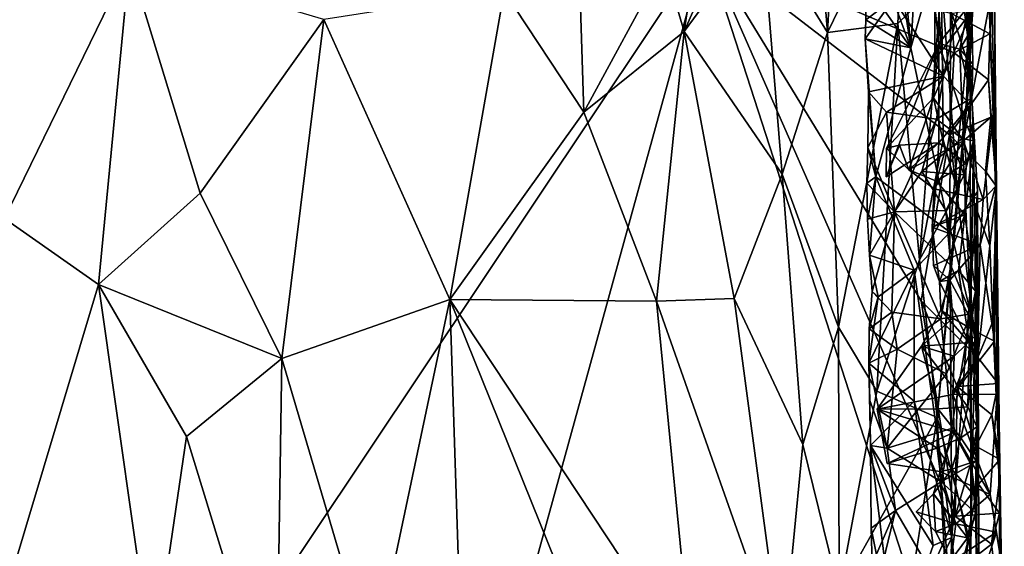
# Model space of a CAD drawing. Units: metres. Extents: x 25.1 to 28.2, y -19.6 to 14.9.
# Drawn here: x 26.7 to 27.9, y 9.6 to 10.2 of the extents above; entities that cross this region are included whole.
import ezdxf

# ---------------------------------------------------------------- set-up
doc = ezdxf.new("R2010")
doc.units = ezdxf.units.M

msp = doc.modelspace()

# ---------------------------------------------------------------- linework, layer by layer
at = {"layer": '1'}
for points in [[(25.6721, 10.8119, -0.2569), (27.5243, 10.2686, -0.2721), (26.6621, 8.9785, -0.2627)], [(27.8588, 10.7123, 0.1864), (27.8671, 9.9866, -0.2016), (27.8615, 10.2001, -0.2543)], [(27.8671, 9.9866, -0.2016), (27.8588, 10.7123, 0.1864), (27.8626, 10.3966, 0.1812)], [(27.8362, 10.1233, 1.3439), (27.8332, 10.6885, 1.3339), (27.8165, 10.4324, 1.474)], [(27.8362, 10.1233, 1.3439), (27.8332, 10.614, 1.1065), (27.8332, 10.6885, 1.3339)], [(27.7208, 10.4512, 0.6838), (27.7255, 10.6133, 0.6983), (27.7663, 10.1497, 0.7748)], [(27.7663, 10.1497, 0.7748), (27.7255, 10.6133, 0.6983), (27.7821, 10.4171, 0.8316)], [(27.8336, 10.1591, 1.0741), (27.8131, 10.3136, 0.9528), (27.8332, 10.614, 1.1065)], [(27.8336, 10.1591, 1.0741), (27.8332, 10.614, 1.1065), (27.8362, 10.1233, 1.3439)], [(27.648, 10.4155, 1.8818), (27.6683, 10.1679, 1.8337), (27.6832, 10.4539, 1.8348)], [(27.6683, 10.1679, 1.8337), (27.7595, 10.3558, 1.6733), (27.6832, 10.4539, 1.8348)], [(27.7151, 10.2878, 0.6662), (27.7208, 10.4512, 0.6838), (27.7663, 10.1497, 0.7748)], [(27.8165, 10.4324, 1.474), (27.8024, 10.2284, 1.5368), (27.8362, 10.1233, 1.3439)], [(27.8131, 10.3136, 0.9528), (27.7663, 10.1497, 0.7748), (27.7821, 10.4171, 0.8316)], [(27.5907, 10.2934, 1.9409), (27.6683, 10.1679, 1.8337), (27.648, 10.4155, 1.8818)], [(27.8633, 10.2779, 0.1963), (27.8671, 9.9866, -0.2016), (27.8626, 10.3966, 0.1812)], [(27.7595, 10.3558, 1.6733), (27.6683, 10.1679, 1.8337), (27.751, 10.1783, 1.6775)], [(27.751, 10.1783, 1.6775), (27.8024, 10.2284, 1.5368), (27.7595, 10.3558, 1.6733)], [(27.812, 9.9329, 0.9203), (27.7663, 10.1497, 0.7748), (27.8131, 10.3136, 0.9528)], [(27.812, 9.9329, 0.9203), (27.8131, 10.3136, 0.9528), (27.8336, 10.1591, 1.0741)], [(27.2877, 10.2162, 2.2063), (27.3815, 10.0742, 2.1247), (27.3742, 10.2968, 2.1479)], [(27.3742, 10.2968, 2.1479), (27.3815, 10.0742, 2.1247), (27.4759, 10.2487, 2.0612)], [(27.5371, 10.2549, 1.9965), (27.4993, 10.1688, 2.0291), (27.5907, 10.2934, 1.9409)], [(27.5907, 10.2934, 1.9409), (27.4993, 10.1688, 2.0291), (27.6146, 10.0011, 1.9007)], [(27.5907, 10.2934, 1.9409), (27.6146, 10.0011, 1.9007), (27.6683, 10.1679, 1.8337)], [(27.7138, 10.2248, 0.6601), (27.7151, 10.2878, 0.6662), (27.7663, 10.1497, 0.7748)], [(26.6621, 8.9785, -0.2627), (27.5243, 10.2686, -0.2721), (27.2094, 9.1265, -0.2667)], [(27.7737, 9.4981, -0.27), (27.2094, 9.1265, -0.2667), (27.5243, 10.2686, -0.2721)], [(27.4759, 10.2487, 2.0612), (27.4993, 10.1688, 2.0291), (27.5145, 10.2686, 2.0395)], [(27.5145, 10.2686, 2.0395), (27.4993, 10.1688, 2.0291), (27.5371, 10.2549, 1.9965)], [(27.5243, 10.2686, -0.2721), (27.8185, 9.599, -0.27), (27.7737, 9.4981, -0.27)], [(27.8185, 9.599, -0.27), (27.5243, 10.2686, -0.2721), (27.7785, 9.8521, -0.2708)], [(27.5243, 10.2686, -0.2721), (27.8142, 10.1902, -0.2722), (27.817, 10.1439, -0.2723)], [(27.5243, 10.2686, -0.2721), (27.817, 10.1439, -0.2723), (27.8118, 10.0476, -0.2725)], [(27.5243, 10.2686, -0.2721), (27.8118, 10.0476, -0.2725), (27.7785, 9.8521, -0.2708)], [(27.7943, 10.1986, 0.3702), (27.8007, 10.2713, 0.3964), (27.7991, 10.155, 0.3954)], [(27.7991, 10.155, 0.3954), (27.8007, 10.2713, 0.3964), (27.8342, 10.1989, 0.4526)], [(27.8671, 9.9866, -0.2016), (27.8633, 10.2779, 0.1963), (27.8583, 10.1994, 0.2943)], [(26.5778, 10.2561, 2.4294), (26.6996, 9.9491, 2.4291), (26.8466, 10.251, 2.416)], [(27.7948, 10.2553, 0.5816), (27.7459, 10.2072, 0.6186), (27.8048, 10.1163, 0.5736)], [(27.834, 10.2537, 0.5179), (27.7948, 10.2553, 0.5816), (27.8048, 10.1163, 0.5736)], [(26.6996, 9.9491, 2.4291), (26.8103, 9.8712, 2.4196), (26.8466, 10.251, 2.416)], [(26.9298, 9.9788, 2.3912), (26.8466, 10.251, 2.416), (26.8103, 9.8712, 2.4196)], [(26.8466, 10.251, 2.416), (26.9298, 9.9788, 2.3912), (27.0754, 10.183, 2.3362)], [(27.4759, 10.2487, 2.0612), (27.3815, 10.0742, 2.1247), (27.4993, 10.1688, 2.0291)], [(27.832, 10.0874, 0.526), (27.834, 10.2537, 0.5179), (27.8048, 10.1163, 0.5736)], [(27.834, 10.2537, 0.5179), (27.832, 10.0874, 0.526), (27.8385, 10.173, 0.4916)], [(27.8342, 10.1989, 0.4526), (27.834, 10.2537, 0.5179), (27.8385, 10.173, 0.4916)], [(27.7132, 10.1827, 0.6564), (27.7138, 10.2248, 0.6601), (27.7663, 10.1497, 0.7748)], [(27.7138, 10.2248, 0.6601), (27.7132, 10.1827, 0.6564), (27.7459, 10.2072, 0.6186)], [(27.751, 10.1783, 1.6775), (27.7764, 9.9005, 1.6083), (27.8024, 10.2284, 1.5368)], [(27.8024, 10.2284, 1.5368), (27.7764, 9.9005, 1.6083), (27.8041, 10.0416, 1.5307)], [(27.8024, 10.2284, 1.5368), (27.8041, 10.0416, 1.5307), (27.821, 9.9811, 1.4588)], [(27.8024, 10.2284, 1.5368), (27.821, 9.9811, 1.4588), (27.8362, 10.1233, 1.3439)], [(27.0754, 10.183, 2.3362), (27.2238, 9.8539, 2.2458), (27.2877, 10.2162, 2.2063)], [(27.2238, 9.8539, 2.2458), (27.3815, 10.0742, 2.1247), (27.2877, 10.2162, 2.2063)], [(27.7132, 10.1827, 0.6564), (27.7124, 10.1603, 0.6556), (27.7459, 10.2072, 0.6186)], [(27.7459, 10.2072, 0.6186), (27.7124, 10.1603, 0.6556), (27.8048, 10.1163, 0.5736)], [(27.7945, 10.1359, 0.3635), (27.7943, 10.1986, 0.3702), (27.7991, 10.155, 0.3954)], [(27.7943, 10.1986, 0.3702), (27.7945, 10.1359, 0.3635), (27.839, 10.1945, 0.3231)], [(27.8237, 10.148, 0.4295), (27.7991, 10.155, 0.3954), (27.8342, 10.1989, 0.4526)], [(27.8591, 10.1663, -0.2591), (27.8142, 10.1902, -0.2722), (27.8615, 10.2001, -0.2543)], [(27.8237, 10.148, 0.4295), (27.8342, 10.1989, 0.4526), (27.8385, 10.173, 0.4916)], [(27.839, 10.1945, 0.3231), (27.8283, 10.0404, 0.3309), (27.8583, 10.1994, 0.2943)], [(27.8583, 10.1994, 0.2943), (27.8283, 10.0404, 0.3309), (27.8629, 10.0707, 0.2736)], [(27.8583, 10.1994, 0.2943), (27.8629, 10.0707, 0.2736), (27.8671, 9.9866, -0.2016)], [(27.8591, 10.1663, -0.2591), (27.8615, 10.2001, -0.2543), (27.8671, 9.9866, -0.2016)], [(27.7945, 10.1359, 0.3635), (27.7929, 10.0911, 0.3669), (27.839, 10.1945, 0.3231)], [(27.839, 10.1945, 0.3231), (27.7929, 10.0911, 0.3669), (27.8283, 10.0404, 0.3309)], [(27.817, 10.1439, -0.2723), (27.8142, 10.1902, -0.2722), (27.8591, 10.1663, -0.2591)], [(26.9298, 9.9788, 2.3912), (27.0258, 9.7842, 2.356), (27.0754, 10.183, 2.3362)], [(27.0754, 10.183, 2.3362), (27.0258, 9.7842, 2.356), (27.2238, 9.8539, 2.2458)], [(27.6683, 10.1679, 1.8337), (27.6811, 9.8212, 1.7993), (27.751, 10.1783, 1.6775)], [(27.751, 10.1783, 1.6775), (27.6811, 9.8212, 1.7993), (27.7263, 9.7459, 1.7201)], [(27.7124, 10.1603, 0.6556), (27.7132, 10.1827, 0.6564), (27.7663, 10.1497, 0.7748)], [(27.751, 10.1783, 1.6775), (27.7263, 9.7459, 1.7201), (27.7764, 9.9005, 1.6083)], [(27.3815, 10.0742, 2.1247), (27.4667, 9.8517, 2.0531), (27.4993, 10.1688, 2.0291)], [(27.4993, 10.1688, 2.0291), (27.4667, 9.8517, 2.0531), (27.5581, 9.8548, 1.9641)], [(27.4993, 10.1688, 2.0291), (27.5581, 9.8548, 1.9641), (27.6146, 10.0011, 1.9007)], [(27.6146, 10.0011, 1.9007), (27.6811, 9.8212, 1.7993), (27.6683, 10.1679, 1.8337)], [(27.817, 10.1439, -0.2723), (27.8591, 10.1663, -0.2591), (27.8574, 10.1122, -0.2608)], [(27.8237, 10.148, 0.4295), (27.8385, 10.173, 0.4916), (27.8391, 10.1306, 0.4875)], [(27.8385, 10.173, 0.4916), (27.832, 10.0874, 0.526), (27.8391, 10.1306, 0.4875)], [(27.8574, 10.1122, -0.2608), (27.8591, 10.1663, -0.2591), (27.8671, 9.9866, -0.2016)], [(27.7124, 10.1603, 0.6556), (27.7165, 10.0978, 0.6486), (27.8048, 10.1163, 0.5736)], [(27.7249, 9.9982, 0.6835), (27.7165, 10.0978, 0.6486), (27.7124, 10.1603, 0.6556)], [(27.7249, 9.9982, 0.6835), (27.7124, 10.1603, 0.6556), (27.7663, 10.1497, 0.7748)], [(27.737, 9.9979, 0.3353), (27.7375, 10.0318, 0.3349), (27.7991, 10.155, 0.3954)], [(27.7991, 10.155, 0.3954), (27.7992, 10.038, 0.3877), (27.737, 9.9979, 0.3353)], [(27.7375, 10.0318, 0.3349), (27.7929, 10.0911, 0.3669), (27.7991, 10.155, 0.3954)], [(27.7929, 10.0911, 0.3669), (27.7945, 10.1359, 0.3635), (27.7991, 10.155, 0.3954)], [(27.7991, 10.155, 0.3954), (27.8267, 10.0714, 0.4346), (27.7992, 10.038, 0.3877)], [(27.8267, 10.0714, 0.4346), (27.7991, 10.155, 0.3954), (27.8237, 10.148, 0.4295)], [(27.812, 9.9329, 0.9203), (27.8336, 10.1591, 1.0741), (27.8448, 9.9806, 1.1659)], [(27.8448, 9.9806, 1.1659), (27.8336, 10.1591, 1.0741), (27.8362, 10.1233, 1.3439)], [(27.7249, 9.9982, 0.6835), (27.7663, 10.1497, 0.7748), (27.812, 9.9329, 0.9203)], [(27.8118, 10.0476, -0.2725), (27.817, 10.1439, -0.2723), (27.8574, 10.1122, -0.2608)], [(27.8267, 10.0714, 0.4346), (27.8237, 10.148, 0.4295), (27.8381, 10.0906, 0.4631)], [(27.8381, 10.0906, 0.4631), (27.8237, 10.148, 0.4295), (27.8391, 10.1306, 0.4875)], [(27.832, 10.0874, 0.526), (27.8381, 10.0906, 0.4631), (27.8391, 10.1306, 0.4875)], [(27.7165, 10.0978, 0.6486), (27.7374, 10.0742, 0.6269), (27.8048, 10.1163, 0.5736)], [(27.8048, 10.1163, 0.5736), (27.7374, 10.0742, 0.6269), (27.7962, 10.0659, 0.5836)], [(27.7962, 10.0659, 0.5836), (27.832, 10.0874, 0.526), (27.8048, 10.1163, 0.5736)], [(27.7973, 9.7151, 1.5655), (27.8368, 9.5647, 1.3772), (27.8362, 10.1233, 1.3439)], [(27.821, 9.9811, 1.4588), (27.7973, 9.7151, 1.5655), (27.8362, 10.1233, 1.3439)], [(27.8368, 9.5647, 1.3772), (27.8448, 9.9806, 1.1659), (27.8362, 10.1233, 1.3439)], [(27.8603, 10.068, -0.2601), (27.8118, 10.0476, -0.2725), (27.8574, 10.1122, -0.2608)], [(27.8603, 10.068, -0.2601), (27.8574, 10.1122, -0.2608), (27.8671, 9.9866, -0.2016)], [(27.7157, 10.0325, 0.6629), (27.7165, 10.0978, 0.6486), (27.7249, 9.9982, 0.6835)], [(27.7165, 10.0978, 0.6486), (27.7157, 10.0325, 0.6629), (27.7374, 10.0742, 0.6269)], [(27.7375, 10.0318, 0.3349), (27.7638, 10.0063, 0.3677), (27.7929, 10.0911, 0.3669)], [(27.7638, 10.0063, 0.3677), (27.8064, 10.0288, 0.3525), (27.7929, 10.0911, 0.3669)], [(27.7929, 10.0911, 0.3669), (27.8064, 10.0288, 0.3525), (27.8283, 10.0404, 0.3309)], [(27.8265, 10.0429, 0.5415), (27.832, 10.0874, 0.526), (27.7962, 10.0659, 0.5836)], [(27.832, 10.0874, 0.526), (27.8265, 10.0429, 0.5415), (27.8398, 10.0404, 0.4975)], [(27.8267, 10.0714, 0.4346), (27.8381, 10.0906, 0.4631), (27.8398, 10.0404, 0.4975)], [(27.8381, 10.0906, 0.4631), (27.832, 10.0874, 0.526), (27.8398, 10.0404, 0.4975)], [(27.3815, 10.0742, 2.1247), (27.2238, 9.8539, 2.2458), (27.4667, 9.8517, 2.0531)], [(27.7374, 10.0742, 0.6269), (27.7157, 10.0325, 0.6629), (27.7468, 9.957, 0.6233)], [(27.7374, 10.0742, 0.6269), (27.7468, 9.957, 0.6233), (27.7962, 10.0659, 0.5836)], [(27.7992, 10.038, 0.3877), (27.8267, 10.0714, 0.4346), (27.8312, 10.0142, 0.4402)], [(27.8312, 10.0142, 0.4402), (27.8267, 10.0714, 0.4346), (27.8398, 10.0404, 0.4975)], [(27.8283, 10.0404, 0.3309), (27.8513, 9.9713, 0.3071), (27.8629, 10.0707, 0.2736)], [(27.8629, 10.0707, 0.2736), (27.8513, 9.9713, 0.3071), (27.8658, 9.9866, 0.265)], [(27.8671, 9.9866, -0.2016), (27.8629, 10.0707, 0.2736), (27.8658, 9.9866, 0.265)], [(27.7468, 9.957, 0.6233), (27.7791, 10.0042, 0.5988), (27.7962, 10.0659, 0.5836)], [(27.7791, 10.0042, 0.5988), (27.8265, 10.0429, 0.5415), (27.7962, 10.0659, 0.5836)], [(27.8541, 10.0045, -0.2629), (27.8118, 10.0476, -0.2725), (27.8603, 10.068, -0.2601)], [(27.8541, 10.0045, -0.2629), (27.8603, 10.068, -0.2601), (27.8671, 9.9866, -0.2016)], [(27.7785, 9.8521, -0.2708), (27.8118, 10.0476, -0.2725), (27.845, 9.7854, -0.2673)], [(27.8118, 10.0476, -0.2725), (27.8541, 10.0045, -0.2629), (27.8593, 9.9168, -0.2607)], [(27.845, 9.7854, -0.2673), (27.8118, 10.0476, -0.2725), (27.8593, 9.9168, -0.2607)], [(27.7992, 10.038, 0.3877), (27.753, 10.0352, 0.3564), (27.737, 9.9979, 0.3353)], [(27.737, 9.9979, 0.3353), (27.753, 10.0352, 0.3564), (27.7375, 10.0318, 0.3349)], [(27.7375, 10.0318, 0.3349), (27.753, 10.0352, 0.3564), (27.7638, 10.0063, 0.3677)], [(27.7638, 10.0063, 0.3677), (27.753, 10.0352, 0.3564), (27.7992, 10.038, 0.3877)], [(27.7962, 9.9931, 0.3923), (27.7638, 10.0063, 0.3677), (27.7992, 10.038, 0.3877)], [(27.8041, 10.0416, 1.5307), (27.7764, 9.9005, 1.6083), (27.821, 9.9811, 1.4588)], [(27.8288, 10.0002, 0.5375), (27.8265, 10.0429, 0.5415), (27.7791, 10.0042, 0.5988)], [(27.8064, 10.0288, 0.3525), (27.7936, 9.9837, 0.3627), (27.8283, 10.0404, 0.3309)], [(27.7936, 9.9837, 0.3627), (27.8513, 9.9713, 0.3071), (27.8283, 10.0404, 0.3309)], [(27.7962, 9.9931, 0.3923), (27.7992, 10.038, 0.3877), (27.8312, 10.0142, 0.4402)], [(27.8265, 10.0429, 0.5415), (27.8288, 10.0002, 0.5375), (27.8398, 10.0404, 0.4975)], [(27.8288, 10.0002, 0.5375), (27.8368, 9.837, 0.5246), (27.8398, 10.0404, 0.4975)], [(27.8296, 9.9535, 0.4365), (27.8312, 10.0142, 0.4402), (27.8398, 10.0404, 0.4975)], [(27.8296, 9.9535, 0.4365), (27.8398, 10.0404, 0.4975), (27.8424, 9.8635, 0.474)], [(27.8398, 10.0404, 0.4975), (27.8368, 9.837, 0.5246), (27.8424, 9.8635, 0.474)], [(27.7146, 9.9905, 0.6591), (27.7157, 10.0325, 0.6629), (27.7249, 9.9982, 0.6835)], [(27.7157, 10.0325, 0.6629), (27.7146, 9.9905, 0.6591), (27.7468, 9.957, 0.6233)], [(27.7638, 10.0063, 0.3677), (27.7936, 9.9837, 0.3627), (27.8064, 10.0288, 0.3525)], [(27.8296, 9.9535, 0.4365), (27.7962, 9.9931, 0.3923), (27.8312, 10.0142, 0.4402)], [(27.6146, 10.0011, 1.9007), (27.5581, 9.8548, 1.9641), (27.639, 9.6833, 1.8696)], [(27.6146, 10.0011, 1.9007), (27.639, 9.6833, 1.8696), (27.6811, 9.8212, 1.7993)], [(27.7791, 10.0042, 0.5988), (27.7468, 9.957, 0.6233), (27.8074, 9.9583, 0.5742)], [(27.7936, 9.9837, 0.3627), (27.7638, 10.0063, 0.3677), (27.7962, 9.9931, 0.3923)], [(27.8288, 10.0002, 0.5375), (27.7791, 10.0042, 0.5988), (27.8074, 9.9583, 0.5742)], [(27.8368, 9.837, 0.5246), (27.8288, 10.0002, 0.5375), (27.8074, 9.9583, 0.5742)], [(27.8593, 9.9168, -0.2607), (27.8541, 10.0045, -0.2629), (27.8671, 9.9866, -0.2016)], [(27.7153, 9.9482, 0.6552), (27.7146, 9.9905, 0.6591), (27.7249, 9.9982, 0.6835)], [(27.7146, 9.9905, 0.6591), (27.7153, 9.9482, 0.6552), (27.7468, 9.957, 0.6233)], [(27.7176, 9.9057, 0.6512), (27.7153, 9.9482, 0.6552), (27.7249, 9.9982, 0.6835)], [(27.7176, 9.9057, 0.6512), (27.7249, 9.9982, 0.6835), (27.7702, 9.8884, 0.78)], [(27.7702, 9.8884, 0.78), (27.7249, 9.9982, 0.6835), (27.812, 9.9329, 0.9203)], [(27.7912, 9.9388, 0.3664), (27.7962, 9.9931, 0.3923), (27.8296, 9.9535, 0.4365)], [(27.7912, 9.9388, 0.3664), (27.7936, 9.9837, 0.3627), (27.7962, 9.9931, 0.3923)], [(26.9298, 9.9788, 2.3912), (26.8103, 9.8712, 2.4196), (27.0258, 9.7842, 2.356)], [(27.7764, 9.9005, 1.6083), (27.7973, 9.7151, 1.5655), (27.821, 9.9811, 1.4588)], [(27.7936, 9.9837, 0.3627), (27.7912, 9.9388, 0.3664), (27.8513, 9.9713, 0.3071)], [(27.8145, 9.5739, 0.9137), (27.812, 9.9329, 0.9203), (27.8448, 9.9806, 1.1659)], [(27.8145, 9.5739, 0.9137), (27.8448, 9.9806, 1.1659), (27.8433, 9.2925, 1.0557)], [(27.8425, 9.1074, 1.3699), (27.8448, 9.9806, 1.1659), (27.8368, 9.5647, 1.3772)], [(27.8425, 9.1074, 1.3699), (27.8491, 8.8528, 1.3458), (27.8448, 9.9806, 1.1659)], [(27.8448, 9.9806, 1.1659), (27.8491, 8.8528, 1.3458), (27.8433, 9.2925, 1.0557)], [(27.8479, 9.9179, 0.3182), (27.8648, 9.8049, 0.2835), (27.8658, 9.9866, 0.265)], [(27.8513, 9.9713, 0.3071), (27.8479, 9.9179, 0.3182), (27.8658, 9.9866, 0.265)], [(27.8593, 9.9168, -0.2607), (27.8671, 9.9866, -0.2016), (27.8627, 9.8277, -0.2576)], [(27.8627, 9.8277, -0.2576), (27.8671, 9.9866, -0.2016), (27.8709, 9.6452, -0.2082)], [(27.8658, 9.9866, 0.265), (27.8648, 9.8049, 0.2835), (27.8676, 9.7423, 0.2748)], [(27.8671, 9.9866, -0.2016), (27.8658, 9.9866, 0.265), (27.8709, 9.6452, -0.2082)], [(27.8676, 9.7423, 0.2748), (27.8762, 9.3338, -0.1908), (27.8658, 9.9866, 0.265)], [(27.8709, 9.6452, -0.2082), (27.8658, 9.9866, 0.265), (27.8762, 9.3338, -0.1908)], [(27.7912, 9.9388, 0.3664), (27.8479, 9.9179, 0.3182), (27.8513, 9.9713, 0.3071)], [(27.7153, 9.9482, 0.6552), (27.7176, 9.9057, 0.6512), (27.7468, 9.957, 0.6233)], [(27.7176, 9.9057, 0.6512), (27.7208, 9.8631, 0.6475), (27.7468, 9.957, 0.6233)], [(27.7208, 9.8631, 0.6475), (27.7437, 9.8389, 0.6252), (27.7468, 9.957, 0.6233)], [(27.7468, 9.957, 0.6233), (27.7437, 9.8389, 0.6252), (27.8015, 9.8309, 0.5825)], [(27.8074, 9.9583, 0.5742), (27.7468, 9.957, 0.6233), (27.8131, 9.8939, 0.5687)], [(27.7468, 9.957, 0.6233), (27.8015, 9.8309, 0.5825), (27.8131, 9.8939, 0.5687)], [(27.8368, 9.837, 0.5246), (27.8074, 9.9583, 0.5742), (27.8131, 9.8939, 0.5687)], [(26.6996, 9.9491, 2.4291), (26.7014, 9.5085, 2.4322), (26.8103, 9.8712, 2.4196)], [(27.7912, 9.9388, 0.3664), (27.8296, 9.9535, 0.4365), (27.7999, 9.8749, 0.3982)], [(27.8222, 9.8878, 0.425), (27.7999, 9.8749, 0.3982), (27.8296, 9.9535, 0.4365)], [(27.8222, 9.8878, 0.425), (27.8296, 9.9535, 0.4365), (27.8424, 9.8635, 0.474)], [(27.8145, 9.5739, 0.9137), (27.7702, 9.8884, 0.78), (27.812, 9.9329, 0.9203)], [(27.7912, 9.9388, 0.3664), (27.7999, 9.8749, 0.3982), (27.7927, 9.8939, 0.3685)], [(27.7927, 9.8939, 0.3685), (27.8479, 9.9179, 0.3182), (27.7912, 9.9388, 0.3664)], [(27.7927, 9.8939, 0.3685), (27.8121, 9.8763, 0.3497), (27.8479, 9.9179, 0.3182)], [(27.8121, 9.8763, 0.3497), (27.8453, 9.8147, 0.3249), (27.8479, 9.9179, 0.3182)], [(27.845, 9.7854, -0.2673), (27.8593, 9.9168, -0.2607), (27.8627, 9.8277, -0.2576)], [(27.8453, 9.8147, 0.3249), (27.8648, 9.8049, 0.2835), (27.8479, 9.9179, 0.3182)], [(27.7176, 9.9057, 0.6512), (27.7278, 9.8567, 0.6897), (27.7208, 9.8631, 0.6475)], [(27.7278, 9.8567, 0.6897), (27.7176, 9.9057, 0.6512), (27.7702, 9.8884, 0.78)], [(27.7263, 9.7459, 1.7201), (27.7973, 9.7151, 1.5655), (27.7764, 9.9005, 1.6083)], [(27.7166, 9.7788, 0.6601), (27.7278, 9.8567, 0.6897), (27.7702, 9.8884, 0.78)], [(27.7701, 9.7341, 0.7714), (27.7166, 9.7788, 0.6601), (27.7702, 9.8884, 0.78)], [(27.7701, 9.7341, 0.7714), (27.7702, 9.8884, 0.78), (27.8145, 9.5739, 0.9137)], [(27.7927, 9.8939, 0.3685), (27.7999, 9.8749, 0.3982), (27.8121, 9.8763, 0.3497)], [(27.8349, 9.8031, 0.4444), (27.7999, 9.8749, 0.3982), (27.8222, 9.8878, 0.425)], [(27.8015, 9.8309, 0.5825), (27.8368, 9.837, 0.5246), (27.8131, 9.8939, 0.5687)], [(27.8424, 9.8635, 0.474), (27.8349, 9.8031, 0.4444), (27.8222, 9.8878, 0.425)], [(27.7999, 9.8749, 0.3982), (27.8014, 9.841, 0.388), (27.8121, 9.8763, 0.3497)], [(27.8349, 9.8031, 0.4444), (27.8014, 9.841, 0.388), (27.7999, 9.8749, 0.3982)], [(27.8014, 9.841, 0.388), (27.8158, 9.8317, 0.3503), (27.8121, 9.8763, 0.3497)], [(27.8158, 9.8317, 0.3503), (27.8453, 9.8147, 0.3249), (27.8121, 9.8763, 0.3497)], [(26.8103, 9.8712, 2.4196), (26.7014, 9.5085, 2.4322), (26.8741, 9.4229, 2.411)], [(26.8103, 9.8712, 2.4196), (26.8741, 9.4229, 2.411), (26.9138, 9.6924, 2.3965)], [(26.8103, 9.8712, 2.4196), (26.9138, 9.6924, 2.3965), (27.0258, 9.7842, 2.356)], [(27.7278, 9.8567, 0.6897), (27.7173, 9.8192, 0.6637), (27.7208, 9.8631, 0.6475)], [(27.7173, 9.8192, 0.6637), (27.7437, 9.8389, 0.6252), (27.7208, 9.8631, 0.6475)], [(27.8349, 9.8031, 0.4444), (27.8424, 9.8635, 0.474), (27.8423, 9.8024, 0.4973)], [(27.8424, 9.8635, 0.474), (27.8368, 9.837, 0.5246), (27.8423, 9.8024, 0.4973)], [(27.0258, 9.7842, 2.356), (27.1326, 9.4231, 2.3089), (27.2238, 9.8539, 2.2458)], [(27.2238, 9.8539, 2.2458), (27.1326, 9.4231, 2.3089), (27.2441, 9.2286, 2.2415)], [(27.2238, 9.8539, 2.2458), (27.2441, 9.2286, 2.2415), (27.4831, 9.2112, 2.0503)], [(27.509, 9.4229, 2.0226), (27.2238, 9.8539, 2.2458), (27.4831, 9.2112, 2.0503)], [(27.4667, 9.8517, 2.0531), (27.2238, 9.8539, 2.2458), (27.509, 9.4229, 2.0226)], [(27.5581, 9.8548, 1.9641), (27.4667, 9.8517, 2.0531), (27.6146, 9.4321, 1.9111)], [(27.4667, 9.8517, 2.0531), (27.509, 9.4229, 2.0226), (27.6146, 9.4321, 1.9111)], [(27.5581, 9.8548, 1.9641), (27.6146, 9.4321, 1.9111), (27.639, 9.6833, 1.8696)], [(27.7173, 9.8192, 0.6637), (27.7278, 9.8567, 0.6897), (27.7166, 9.7788, 0.6601)], [(27.8185, 9.599, -0.27), (27.7785, 9.8521, -0.2708), (27.8208, 9.7515, -0.2706)], [(27.8208, 9.7515, -0.2706), (27.7785, 9.8521, -0.2708), (27.845, 9.7854, -0.2673)], [(27.7437, 9.8389, 0.6252), (27.7173, 9.8192, 0.6637), (27.7501, 9.7954, 0.6212)], [(27.7437, 9.8389, 0.6252), (27.7501, 9.7954, 0.6212), (27.8015, 9.8309, 0.5825)], [(27.8158, 9.8317, 0.3503), (27.8014, 9.841, 0.388), (27.7787, 9.7989, 0.369)], [(27.7787, 9.7989, 0.369), (27.8014, 9.841, 0.388), (27.8349, 9.8031, 0.4444)], [(27.8015, 9.8309, 0.5825), (27.7501, 9.7954, 0.6212), (27.808, 9.7664, 0.5768)], [(27.8172, 9.787, 0.3521), (27.8158, 9.8317, 0.3503), (27.7787, 9.7989, 0.369)], [(27.8368, 9.837, 0.5246), (27.8015, 9.8309, 0.5825), (27.808, 9.7664, 0.5768)], [(27.8368, 9.837, 0.5246), (27.808, 9.7664, 0.5768), (27.8139, 9.702, 0.5714)], [(27.8372, 9.6592, 0.5263), (27.8368, 9.837, 0.5246), (27.8139, 9.702, 0.5714)], [(27.8158, 9.8317, 0.3503), (27.8172, 9.787, 0.3521), (27.8453, 9.8147, 0.3249)], [(27.8368, 9.837, 0.5246), (27.8372, 9.6592, 0.5263), (27.8438, 9.7039, 0.4889)], [(27.8423, 9.8024, 0.4973), (27.8368, 9.837, 0.5246), (27.8438, 9.7039, 0.4889)], [(27.845, 9.7854, -0.2673), (27.8627, 9.8277, -0.2576), (27.869, 9.7548, -0.2463)], [(27.869, 9.7548, -0.2463), (27.8627, 9.8277, -0.2576), (27.8709, 9.6452, -0.2082)], [(27.6811, 9.8212, 1.7993), (27.639, 9.6833, 1.8696), (27.6819, 9.5094, 1.8181)], [(27.7263, 9.7459, 1.7201), (27.6811, 9.8212, 1.7993), (27.6819, 9.5094, 1.8181)], [(27.7173, 9.8192, 0.6637), (27.7166, 9.7788, 0.6601), (27.7501, 9.7954, 0.6212)], [(27.8172, 9.787, 0.3521), (27.8157, 9.7419, 0.356), (27.8453, 9.8147, 0.3249)], [(27.8453, 9.8147, 0.3249), (27.8157, 9.7419, 0.356), (27.8648, 9.8049, 0.2835)], [(27.8331, 9.7276, 0.439), (27.7787, 9.7989, 0.369), (27.8349, 9.8031, 0.4444)], [(27.8648, 9.8049, 0.2835), (27.8157, 9.7419, 0.356), (27.8676, 9.7423, 0.2748)], [(27.8331, 9.7276, 0.439), (27.8349, 9.8031, 0.4444), (27.8423, 9.8024, 0.4973)], [(27.7501, 9.7954, 0.6212), (27.7166, 9.7788, 0.6601), (27.7384, 9.6789, 0.6339)], [(27.7264, 9.7249, 0.3391), (27.7787, 9.7989, 0.369), (27.7978, 9.7251, 0.3948)], [(27.8172, 9.787, 0.3521), (27.7787, 9.7989, 0.369), (27.7264, 9.7249, 0.3391)], [(27.7501, 9.7954, 0.6212), (27.7384, 9.6789, 0.6339), (27.808, 9.7664, 0.5768)], [(27.7978, 9.7251, 0.3948), (27.7787, 9.7989, 0.369), (27.8331, 9.7276, 0.439)], [(27.8331, 9.7276, 0.439), (27.8423, 9.8024, 0.4973), (27.8438, 9.7039, 0.4889)], [(26.9138, 9.6924, 2.3965), (27.0192, 9.3486, 2.3659), (27.0258, 9.7842, 2.356)], [(27.0258, 9.7842, 2.356), (27.0192, 9.3486, 2.3659), (27.1326, 9.4231, 2.3089)], [(27.8157, 9.7419, 0.356), (27.8172, 9.787, 0.3521), (27.7264, 9.7249, 0.3391)], [(27.8208, 9.7515, -0.2706), (27.845, 9.7854, -0.2673), (27.869, 9.7548, -0.2463)], [(27.7166, 9.7788, 0.6601), (27.7181, 9.7348, 0.6557), (27.7384, 9.6789, 0.6339)], [(27.7181, 9.7348, 0.6557), (27.7166, 9.7788, 0.6601), (27.7188, 9.6819, 0.6603)], [(27.7188, 9.6819, 0.6603), (27.7166, 9.7788, 0.6601), (27.7701, 9.7341, 0.7714)], [(27.808, 9.7664, 0.5768), (27.7384, 9.6789, 0.6339), (27.8139, 9.702, 0.5714)], [(27.7263, 9.7459, 1.7201), (27.6819, 9.5094, 1.8181), (27.7973, 9.7151, 1.5655)], [(27.8185, 9.599, -0.27), (27.8208, 9.7515, -0.2706), (27.8426, 9.6811, -0.2683)], [(27.8614, 9.7182, -0.2603), (27.8208, 9.7515, -0.2706), (27.869, 9.7548, -0.2463)], [(27.8426, 9.6811, -0.2683), (27.8208, 9.7515, -0.2706), (27.8614, 9.7182, -0.2603)], [(27.8614, 9.7182, -0.2603), (27.869, 9.7548, -0.2463), (27.8709, 9.6452, -0.2082)], [(27.7181, 9.7348, 0.6557), (27.7188, 9.6819, 0.6603), (27.7384, 9.6789, 0.6339)], [(27.7926, 9.5643, 0.8285), (27.7188, 9.6819, 0.6603), (27.7701, 9.7341, 0.7714)], [(27.817, 9.6975, 0.3575), (27.8157, 9.7419, 0.356), (27.7264, 9.7249, 0.3391)], [(27.7926, 9.5643, 0.8285), (27.7701, 9.7341, 0.7714), (27.8145, 9.5739, 0.9137)], [(27.8157, 9.7419, 0.356), (27.8595, 9.6242, 0.3061), (27.8676, 9.7423, 0.2748)], [(27.817, 9.6975, 0.3575), (27.8595, 9.6242, 0.3061), (27.8157, 9.7419, 0.356)], [(27.8676, 9.7423, 0.2748), (27.8595, 9.6242, 0.3061), (27.8716, 9.5501, 0.2311)], [(27.8762, 9.3338, -0.1908), (27.8676, 9.7423, 0.2748), (27.8716, 9.5501, 0.2311)], [(27.7264, 9.7249, 0.3391), (27.7978, 9.7251, 0.3948), (27.7971, 9.6788, 0.3861)], [(27.7383, 9.6609, 0.3401), (27.7264, 9.7249, 0.3391), (27.7971, 9.6788, 0.3861)], [(27.817, 9.6975, 0.3575), (27.7264, 9.7249, 0.3391), (27.7383, 9.6609, 0.3401)], [(27.7971, 9.6788, 0.3861), (27.7978, 9.7251, 0.3948), (27.8251, 9.6909, 0.4249)], [(27.8251, 9.6909, 0.4249), (27.7978, 9.7251, 0.3948), (27.8331, 9.7276, 0.439)], [(27.8251, 9.6909, 0.4249), (27.8331, 9.7276, 0.439), (27.8438, 9.7039, 0.4889)], [(27.7973, 9.7151, 1.5655), (27.6819, 9.5094, 1.8181), (27.7546, 9.4396, 1.687)], [(27.7546, 9.4396, 1.687), (27.8124, 9.427, 1.5253), (27.7973, 9.7151, 1.5655)], [(27.7973, 9.7151, 1.5655), (27.8124, 9.427, 1.5253), (27.8368, 9.5647, 1.3772)], [(27.8426, 9.6811, -0.2683), (27.8614, 9.7182, -0.2603), (27.8709, 9.6655, -0.2421)], [(27.8614, 9.7182, -0.2603), (27.8709, 9.6452, -0.2082), (27.8709, 9.6655, -0.2421)], [(27.7384, 9.6789, 0.6339), (27.8017, 9.6391, 0.5853), (27.8139, 9.702, 0.5714)], [(27.8017, 9.6391, 0.5853), (27.8372, 9.6592, 0.5263), (27.8139, 9.702, 0.5714)], [(27.8429, 9.6639, 0.4644), (27.8251, 9.6909, 0.4249), (27.8438, 9.7039, 0.4889)], [(27.8372, 9.6592, 0.5263), (27.8429, 9.6639, 0.4644), (27.8438, 9.7039, 0.4889)], [(26.9138, 9.6924, 2.3965), (26.8741, 9.4229, 2.411), (27.0192, 9.3486, 2.3659)], [(27.7383, 9.6609, 0.3401), (27.8009, 9.6514, 0.3673), (27.817, 9.6975, 0.3575)], [(27.8143, 9.6541, 0.412), (27.7971, 9.6788, 0.3861), (27.8251, 9.6909, 0.4249)], [(27.817, 9.6975, 0.3575), (27.8009, 9.6514, 0.3673), (27.8595, 9.6242, 0.3061)], [(27.8143, 9.6541, 0.412), (27.8251, 9.6909, 0.4249), (27.8429, 9.6639, 0.4644)], [(27.639, 9.6833, 1.8696), (27.6146, 9.4321, 1.9111), (27.6819, 9.5094, 1.8181)], [(27.7194, 9.5848, 0.6626), (27.7188, 9.6819, 0.6603), (27.7485, 9.4396, 0.7187)], [(27.7188, 9.6819, 0.6603), (27.7194, 9.5848, 0.6626), (27.7481, 9.6054, 0.6261)], [(27.7384, 9.6789, 0.6339), (27.7188, 9.6819, 0.6603), (27.7481, 9.6054, 0.6261)], [(27.7485, 9.4396, 0.7187), (27.7188, 9.6819, 0.6603), (27.7926, 9.5643, 0.8285)], [(27.7383, 9.6609, 0.3401), (27.7971, 9.6788, 0.3861), (27.8009, 9.6514, 0.3673)], [(27.7384, 9.6789, 0.6339), (27.7481, 9.6054, 0.6261), (27.8017, 9.6391, 0.5853)], [(27.8009, 9.6514, 0.3673), (27.7971, 9.6788, 0.3861), (27.8143, 9.6541, 0.412)], [(27.8185, 9.599, -0.27), (27.8426, 9.6811, -0.2683), (27.846, 9.6365, -0.2676)], [(27.846, 9.6365, -0.2676), (27.8426, 9.6811, -0.2683), (27.8709, 9.6655, -0.2421)], [(27.8704, 9.6025, -0.2482), (27.846, 9.6365, -0.2676), (27.8709, 9.6655, -0.2421)], [(27.8709, 9.6452, -0.2082), (27.8704, 9.6025, -0.2482), (27.8709, 9.6655, -0.2421)], [(27.7928, 9.6253, 0.3852), (27.8009, 9.6514, 0.3673), (27.8143, 9.6541, 0.412)], [(27.7928, 9.6253, 0.3852), (27.8143, 9.6541, 0.412), (27.833, 9.5732, 0.4358)], [(27.8421, 9.6026, 0.5193), (27.8372, 9.6592, 0.5263), (27.8017, 9.6391, 0.5853)], [(27.8424, 9.6218, 0.4605), (27.8143, 9.6541, 0.412), (27.8429, 9.6639, 0.4644)], [(27.833, 9.5732, 0.4358), (27.8143, 9.6541, 0.412), (27.8424, 9.6218, 0.4605)], [(27.8372, 9.6592, 0.5263), (27.8424, 9.6218, 0.4605), (27.8429, 9.6639, 0.4644)], [(27.8424, 9.6218, 0.4605), (27.8372, 9.6592, 0.5263), (27.8421, 9.6026, 0.5193)], [(27.8009, 9.6514, 0.3673), (27.7928, 9.6253, 0.3852), (27.8193, 9.59, 0.3524)], [(27.8009, 9.6514, 0.3673), (27.8193, 9.59, 0.3524), (27.8595, 9.6242, 0.3061)], [(27.87, 9.4948, -0.2519), (27.8613, 9.5658, -0.2615), (27.8709, 9.6452, -0.2082)], [(27.8613, 9.5658, -0.2615), (27.8704, 9.6025, -0.2482), (27.8709, 9.6452, -0.2082)], [(27.87, 9.4948, -0.2519), (27.8709, 9.6452, -0.2082), (27.8762, 9.3338, -0.1908)], [(27.8017, 9.6391, 0.5853), (27.7481, 9.6054, 0.6261), (27.8132, 9.4934, 0.5763)], [(27.8421, 9.6026, 0.5193), (27.8017, 9.6391, 0.5853), (27.8132, 9.4934, 0.5763)], [(27.8185, 9.599, -0.27), (27.846, 9.6365, -0.2676), (27.8704, 9.6025, -0.2482)], [(27.8193, 9.59, 0.3524), (27.7928, 9.6253, 0.3852), (27.7724, 9.6038, 0.3727)], [(27.7724, 9.6038, 0.3727), (27.7928, 9.6253, 0.3852), (27.7953, 9.5807, 0.3865)], [(27.7953, 9.5807, 0.3865), (27.7928, 9.6253, 0.3852), (27.833, 9.5732, 0.4358)], [(27.8193, 9.59, 0.3524), (27.8671, 9.5801, 0.2955), (27.8595, 9.6242, 0.3061)], [(27.833, 9.5732, 0.4358), (27.8424, 9.6218, 0.4605), (27.8421, 9.6026, 0.5193)], [(27.8595, 9.6242, 0.3061), (27.8671, 9.5801, 0.2955), (27.8716, 9.5501, 0.2311)], [(27.7194, 9.5848, 0.6626), (27.7206, 9.5425, 0.6584), (27.7481, 9.6054, 0.6261)], [(27.7206, 9.5425, 0.6584), (27.7226, 9.5001, 0.6544), (27.7481, 9.6054, 0.6261)], [(27.7481, 9.6054, 0.6261), (27.7226, 9.5001, 0.6544), (27.8132, 9.4934, 0.5763)], [(27.7953, 9.5807, 0.3865), (27.8193, 9.59, 0.3524), (27.7724, 9.6038, 0.3727)], [(27.7737, 9.4981, -0.27), (27.8185, 9.599, -0.27), (27.8613, 9.5658, -0.2615)], [(27.8421, 9.6026, 0.5193), (27.8132, 9.4934, 0.5763), (27.8463, 9.4039, 0.5134)], [(27.8613, 9.5658, -0.2615), (27.8185, 9.599, -0.27), (27.8704, 9.6025, -0.2482)], [(27.833, 9.5732, 0.4358), (27.8421, 9.6026, 0.5193), (27.8461, 9.5117, 0.4916)], [(27.8421, 9.6026, 0.5193), (27.8463, 9.4039, 0.5134), (27.8461, 9.5117, 0.4916)], [(27.7206, 9.5425, 0.6584), (27.7194, 9.5848, 0.6626), (27.7485, 9.4396, 0.7187)], [(27.7953, 9.5807, 0.3865), (27.8131, 9.5451, 0.3554), (27.8193, 9.59, 0.3524)], [(27.8193, 9.59, 0.3524), (27.8131, 9.5451, 0.3554), (27.8671, 9.5801, 0.2955)], [(27.8145, 9.5739, 0.9137), (27.7485, 9.4396, 0.7187), (27.7926, 9.5643, 0.8285)], [(27.7946, 9.1115, 0.8158), (27.7485, 9.4396, 0.7187), (27.8145, 9.5739, 0.9137)], [(27.7946, 9.1115, 0.8158), (27.8145, 9.5739, 0.9137), (27.8433, 9.2925, 1.0557)], [(27.7953, 9.5807, 0.3865), (27.8129, 9.5464, 0.4086), (27.8131, 9.5451, 0.3554)], [(27.8129, 9.5464, 0.4086), (27.7953, 9.5807, 0.3865), (27.833, 9.5732, 0.4358)], [(27.8296, 9.4999, 0.4285), (27.8129, 9.5464, 0.4086), (27.833, 9.5732, 0.4358)], [(27.8671, 9.5801, 0.2955), (27.8131, 9.5451, 0.3554), (27.8439, 9.5098, 0.3232)], [(27.8296, 9.4999, 0.4285), (27.833, 9.5732, 0.4358), (27.8461, 9.5117, 0.4916)], [(27.8716, 9.5501, 0.2311), (27.8671, 9.5801, 0.2955), (27.8439, 9.5098, 0.3232)], [(27.7737, 9.4981, -0.27), (27.8613, 9.5658, -0.2615), (27.87, 9.4948, -0.2519)], [(27.8124, 9.427, 1.5253), (27.8425, 9.1074, 1.3699), (27.8368, 9.5647, 1.3772)]]:
    msp.add_3dface(points, dxfattribs=at)

doc.saveas('drawing.dxf')
